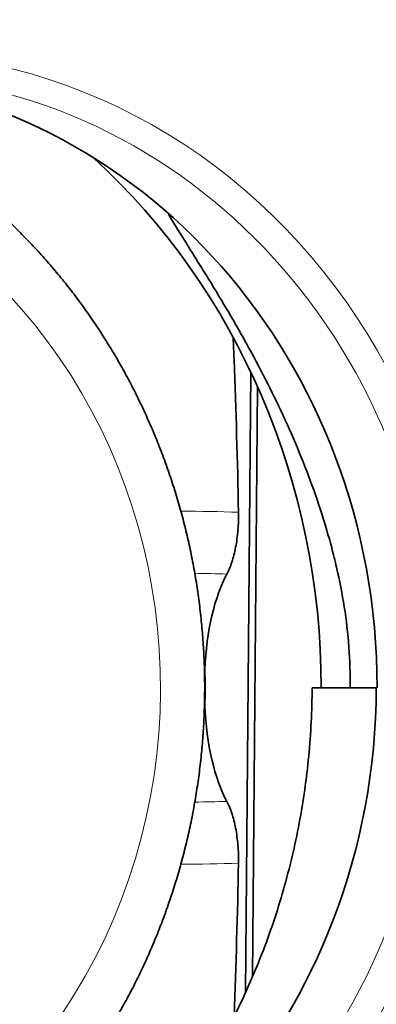
# Model space of a CAD drawing. Units: millimetres. Extents: x 58 to 284, y 48 to 194.
# Drawn here: x 148 to 150, y 51 to 56 of the extents above; entities that cross this region are included whole.
import ezdxf

# ---------------------------------------------------------------- set-up
doc = ezdxf.new("R2010")
doc.units = ezdxf.units.MM
doc.layers.add('1', color=7, linetype='Continuous', true_color=0xffffff)

msp = doc.modelspace()

# ---------------------------------------------------------------- linework, layer by layer
at = {"layer": '1', "color": 18, "linetype": 'Continuous', "lineweight": 35}
for p, q in [((149.4177, 51.4755), (149.4412, 54.1119)), ((149.4698, 54.0496), (149.4481, 51.5442)), ((149.2439, 52.8473), (149.2449, 52.8481)), ((149.9737, 52.7716), (149.7011, 52.7716)), ((149.7398, 52.7716), (149.8628, 52.7716)), ((149.2449, 52.695), (149.2438, 52.6959))]:
    msp.add_line(p, q, dxfattribs=at)
at = {"layer": '1', "color": 8, "linetype": 'Continuous', "lineweight": 18}
for centre, major_axis, ratio, start_param, end_param in [((147.8519, 52.7707), (0.0629, 2.6994), 0.927113, 4.734297, 6.722523), ((147.8144, 52.7716), (0.0629, 2.5993), 0.927108, 4.734803, 6.289475), ((146.879, 52.7716), (0, -2.3494), 0.927184, 6.236501, 8.686715), ((147.8387, 52.7724), (0.0629, -2.6994), 0.927113, 5.854429, 7.832074), ((147.8013, 52.7716), (0.0629, -2.5993), 0.927108, 6.278184, 7.831568)]:
    msp.add_ellipse(centre, major_axis=major_axis, ratio=ratio, start_param=start_param, end_param=end_param, dxfattribs=at)
at = {"layer": '1', "color": 18, "linetype": 'Continuous', "lineweight": 35}
for centre, major_axis, ratio, start_param, end_param in [((147.5666, 52.7716), (0, -2.6), 0.927184, 1.570796, 3.088527), ((147.0046, 52.7716), (0, -2.95), 0.927184, 1.570796, 2.439299), ((149.4677, 52.7716), (0, -0.5887), 0.381765, 3.751273, 4.581976), ((149.022, 52.7716), (0, -0.6), 0.374607, 1.442842, 1.69875), ((147.563, 52.7716), (0.0605, 2.5994), 0.927113, 3.215112, 4.733974), ((149.4677, 52.7716), (0, -0.5887), 0.381765, 4.842802, 5.673505)]:
    msp.add_ellipse(centre, major_axis=major_axis, ratio=ratio, start_param=start_param, end_param=end_param, dxfattribs=at)
for points, knots in [([(147.3991, 50.2099), (147.4097, 50.2129), (147.4325, 50.2195), (147.4674, 50.2302), (147.504, 50.242), (147.5403, 50.2544), (147.5765, 50.2674), (147.6124, 50.2811), (147.6482, 50.2953), (147.6838, 50.3101), (147.7191, 50.3255), (147.7542, 50.3414), (147.7891, 50.358), (147.8238, 50.3751), (147.8582, 50.3928), (147.8923, 50.411), (147.9262, 50.4298), (147.9598, 50.4492), (147.9931, 50.4691), (148.0262, 50.4896), (148.0589, 50.5106), (148.0913, 50.5321), (148.1235, 50.5542), (148.1553, 50.5768), (148.1867, 50.5999), (148.2179, 50.6236), (148.2486, 50.6477), (148.2791, 50.6724), (148.3092, 50.6976), (148.3389, 50.7232), (148.3682, 50.7494), (148.3972, 50.776), (148.4258, 50.8031), (148.454, 50.8307), (148.4817, 50.8587), (148.5091, 50.8872), (148.5361, 50.9161), (148.5626, 50.9455), (148.5888, 50.9753), (148.6144, 51.0056), (148.6397, 51.0362), (148.6645, 51.0673), (148.6888, 51.0988), (148.7127, 51.1307), (148.7362, 51.163), (148.7591, 51.1956), (148.7816, 51.2287), (148.8037, 51.2621), (148.8252, 51.2958), (148.8462, 51.33), (148.8668, 51.3644), (148.8868, 51.3992), (148.9064, 51.4344), (148.9254, 51.4698), (148.9439, 51.5056), (148.9619, 51.5416), (148.9794, 51.578), (148.9964, 51.6146), (149.0128, 51.6515), (149.0287, 51.6887), (149.044, 51.7261), (149.0589, 51.7638), (149.0731, 51.8018), (149.0868, 51.8399), (149.1, 51.8783), (149.1126, 51.9169), (149.1247, 51.9557), (149.1362, 51.9947), (149.1471, 52.0339), (149.1574, 52.0732), (149.1672, 52.1127), (149.1765, 52.1524), (149.1851, 52.1923), (149.1932, 52.2322), (149.2007, 52.2723), (149.2076, 52.3125), (149.2139, 52.3529), (149.2197, 52.3933), (149.2248, 52.4338), (149.2294, 52.4744), (149.2334, 52.5151), (149.2368, 52.5558), (149.2396, 52.5966), (149.2419, 52.6374), (149.2435, 52.6783), (149.2445, 52.7191), (149.245, 52.76), (149.2449, 52.8009), (149.2442, 52.8418), (149.2429, 52.8827), (149.241, 52.9235), (149.2385, 52.9643), (149.2354, 53.0051), (149.2317, 53.0458), (149.2275, 53.0864), (149.2226, 53.127), (149.2172, 53.1675), (149.2112, 53.2079), (149.2046, 53.2482), (149.1975, 53.2883), (149.1897, 53.3284), (149.1814, 53.3683), (149.1725, 53.4081), (149.163, 53.4477), (149.153, 53.4872), (149.1424, 53.5264), (149.1312, 53.5656), (149.1194, 53.6045), (149.1071, 53.6432), (149.0943, 53.6817), (149.0809, 53.72), (149.0669, 53.7581), (149.0524, 53.7959), (149.0373, 53.8335), (149.0217, 53.8709), (149.0056, 53.9079), (148.9889, 53.9447), (148.9717, 53.9813), (148.954, 54.0175), (148.9358, 54.0535), (148.917, 54.0891), (148.8978, 54.1244), (148.878, 54.1594), (148.8577, 54.1941), (148.8369, 54.2284), (148.8156, 54.2624), (148.7939, 54.296), (148.7716, 54.3293), (148.7489, 54.3622), (148.7257, 54.3947), (148.7021, 54.4268), (148.678, 54.4585), (148.6534, 54.4898), (148.6284, 54.5207), (148.6029, 54.5512), (148.577, 54.5813), (148.5507, 54.611), (148.5239, 54.6402), (148.4967, 54.6689), (148.4692, 54.6972), (148.4412, 54.725), (148.4175, 54.7479), (148.4031, 54.7614), (148.3983, 54.7659)], [0, 0, 0, 0, 0.006068, 0.013142, 0.020217, 0.027292, 0.034369, 0.041447, 0.048526, 0.055606, 0.062687, 0.069769, 0.076852, 0.083936, 0.091022, 0.098109, 0.105197, 0.112286, 0.119376, 0.126468, 0.133561, 0.140655, 0.147751, 0.154848, 0.161946, 0.169046, 0.176146, 0.183249, 0.190352, 0.197457, 0.204563, 0.21167, 0.218779, 0.225889, 0.233, 0.240112, 0.247225, 0.25434, 0.261456, 0.268573, 0.275691, 0.282811, 0.289931, 0.297053, 0.304176, 0.311299, 0.318424, 0.32555, 0.332676, 0.339804, 0.346932, 0.354062, 0.361192, 0.368323, 0.375455, 0.382588, 0.389722, 0.396856, 0.403991, 0.411127, 0.418263, 0.4254, 0.432538, 0.439676, 0.446815, 0.453954, 0.461094, 0.468235, 0.475376, 0.482517, 0.489659, 0.496801, 0.503944, 0.511087, 0.51823, 0.525374, 0.532518, 0.539662, 0.546806, 0.553951, 0.561096, 0.568241, 0.575386, 0.582532, 0.589677, 0.596823, 0.603968, 0.611114, 0.61826, 0.625406, 0.632552, 0.639697, 0.646843, 0.653989, 0.661134, 0.66828, 0.675425, 0.68257, 0.689715, 0.69686, 0.704004, 0.711148, 0.718292, 0.725436, 0.732579, 0.739722, 0.746865, 0.754007, 0.761149, 0.76829, 0.775431, 0.782572, 0.789711, 0.796851, 0.80399, 0.811128, 0.818265, 0.825402, 0.832539, 0.839674, 0.846809, 0.853943, 0.861076, 0.868209, 0.875341, 0.882471, 0.889601, 0.89673, 0.903859, 0.910986, 0.918112, 0.925237, 0.932361, 0.939484, 0.946606, 0.953727, 0.960847, 0.967965, 0.975083, 0.982199, 0.989314, 0.996428, 1, 1, 1, 1]), ([(149.8628, 52.7716), (149.8634, 52.8295), (149.8616, 52.887), (149.853, 53.0013), (149.8464, 53.0581), (149.8287, 53.171), (149.8178, 53.2271), (149.7984, 53.311), (149.7915, 53.3389), (149.7769, 53.3943), (149.7691, 53.4218), (149.7285, 53.5587), (149.6899, 53.6658), (149.6033, 53.8762), (149.5553, 53.9795), (149.4774, 54.1324), (149.4504, 54.1831), (149.4086, 54.2585), (149.3945, 54.2836), (149.3662, 54.3329), (149.3519, 54.3573), (149.3091, 54.4297), (149.2805, 54.4768), (149.2379, 54.5456), (149.2238, 54.5683), (149.1958, 54.613), (149.1819, 54.6351), (149.1418, 54.6995), (149.1167, 54.7399), (149.0929, 54.7807), (149.0911, 54.7838), (149.0893, 54.7869)], [0, 0, 0, 0, 0.076435, 0.076435, 0.15287, 0.15287, 0.229305, 0.229305, 0.267523, 0.267523, 0.30574, 0.30574, 0.45861, 0.45861, 0.61148, 0.61148, 0.687915, 0.687915, 0.726133, 0.726133, 0.76435, 0.76435, 0.840786, 0.840786, 0.879003, 0.879003, 0.917221, 0.917221, 0.993656, 0.993656, 1, 1, 1, 1]), ([(149.366, 54.2603), (149.3673, 54.2288), (149.3686, 54.1972), (149.3782, 53.9503), (149.3843, 53.734), (149.3885, 53.5168)], [0, 0, 0, 0, 0.128066, 0.128066, 1, 1, 1, 1]), ([(149.339, 53.2542), (149.347, 53.2688), (149.3541, 53.2859), (149.3635, 53.3148), (149.3665, 53.325), (149.3718, 53.3463), (149.3766, 53.3683), (149.3804, 53.3917), (149.3837, 53.4158), (149.3851, 53.4283), (149.3882, 53.4657), (149.389, 53.491), (149.3885, 53.5168)], [0, 0, 0, 0, 0.25, 0.25, 0.375, 0.375, 0.5, 0.625, 0.625, 0.75, 0.75, 1, 1, 1, 1]), ([(149.7011, 52.7716), (149.7007, 52.6742), (149.691, 52.4808), (149.6505, 52.1949), (149.6062, 52.0071), (149.5663, 51.8674), (149.552, 51.8213), (149.5213, 51.7302), (149.505, 51.6852), (149.4532, 51.5518), (149.3762, 51.3782), (149.2838, 51.213), (149.2086, 51.0924), (149.1825, 51.0526), (149.1284, 50.9744), (149.1006, 50.9362), (149.0148, 50.8242), (148.8943, 50.6817), (148.7618, 50.5526), (148.6788, 50.4794), (148.6649, 50.4674), (148.651, 50.4556)], [0, 0, 0, 0, 0.108719, 0.217439, 0.326158, 0.326158, 0.380517, 0.380517, 0.434877, 0.434877, 0.543596, 0.652316, 0.652316, 0.706675, 0.706675, 0.761035, 0.761035, 0.869754, 0.978474, 0.978474, 1, 1, 1, 1]), ([(149.3885, 52.0263), (149.389, 52.0521), (149.3882, 52.0775), (149.3851, 52.1149), (149.3837, 52.1273), (149.3804, 52.1514), (149.3766, 52.1748), (149.3718, 52.1969), (149.3664, 52.2182), (149.3635, 52.2284), (149.3541, 52.2573), (149.347, 52.2743), (149.339, 52.2889)], [0, 0, 0, 0, 0.25, 0.25, 0.375, 0.375, 0.5, 0.625, 0.625, 0.75, 0.75, 1, 1, 1, 1]), ([(149.3885, 52.0263), (149.3843, 51.8092), (149.3782, 51.5929), (149.3698, 51.3768), (149.3697, 51.3759), (149.3697, 51.3751)], [0, 0, 0, 0, 0.996202, 0.996202, 1, 1, 1, 1])]:
    msp.add_open_spline(points, degree=3, knots=knots, dxfattribs=at)
at = {"layer": '1', "color": 8, "linetype": 'Continuous', "lineweight": 18}
for points in [[(149.3885, 53.5168), (149.3081, 53.5198), (149.2266, 53.5213), (149.1438, 53.5213)], [(149.2029, 53.2576), (149.2485, 53.2568), (149.2939, 53.2557), (149.339, 53.2542)], [(149.339, 52.2889), (149.2939, 52.2874), (149.2486, 52.2863), (149.2029, 52.2855)], [(149.1436, 52.0218), (149.2264, 52.0219), (149.3081, 52.0234), (149.3885, 52.0263)]]:
    msp.add_open_spline(points, degree=3, dxfattribs=at)

doc.saveas('drawing.dxf')
